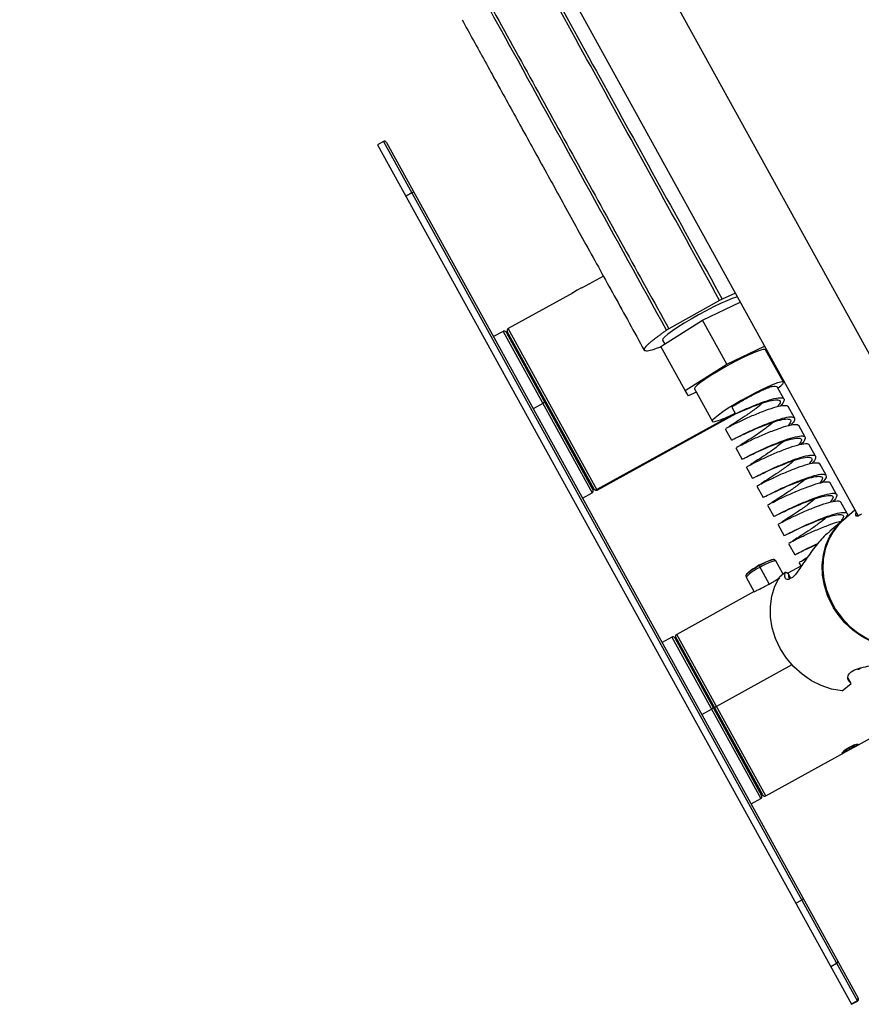
# Paper-space layout '_Bottom' of a CAD drawing. Units: millimetres. Extents: x 219 to 1104, y -195 to 1038.
# Drawn here: x 274 to 465, y 539 to 763 of the extents above; entities that cross this region are included whole.
import ezdxf

# ---------------------------------------------------------------- set-up
doc = ezdxf.new("R2010")
doc.units = ezdxf.units.MM

psp = doc.layouts.new('_Bottom')

# ---------------------------------------------------------------- linework, layer by layer
at = {"color": 7, "linetype": 'Continuous', "lineweight": 25}
for p, q in [((479.62, 664.66), (273.8, 1038.21)), ((285.07, 976.31), (464.68, 650.32)), ((356.61, 735.6), (355.3, 734.87)), ((355.3, 734.87), (463.21, 539.02)), ((356.61, 735.6), (464.52, 539.75)), ((357.29, 735.4), (464.72, 540.43)), ((363.07, 723.87), (361.76, 723.15)), ((406.7, 704.92), (401.71, 702.17)), ((399.84, 701.14), (385.01, 692.97)), ((436.75, 701.01), (433.74, 699.69)), ((433.17, 699.39), (421.61, 692.9)), ((429.3, 694.92), (437.87, 698.97)), ((419.8, 688.88), (429.3, 694.92)), ((434.82, 684.9), (429.3, 694.92)), ((383.87, 692.34), (381.68, 691.14)), ((384.81, 692.29), (384.55, 692.15)), ((384.55, 692.15), (404.33, 656.24)), ((404.6, 656.38), (384.81, 692.29)), ((425.32, 678.87), (419.8, 688.88)), ((420.17, 690.33), (420.67, 689.43)), ((434.82, 684.9), (443.39, 688.96)), ((447.71, 680.76), (443.63, 688.16)), ((444.18, 687.54), (444.03, 687.44)), ((425.32, 678.87), (434.82, 684.9)), ((426.04, 677.67), (425.32, 678.87)), ((427.83, 678.51), (426.04, 677.67)), ((427.43, 679.24), (431.51, 671.83)), ((447.81, 676.95), (446.37, 679.57)), ((393.38, 676.12), (393.64, 676.27)), ((450.21, 672.6), (448.77, 675.21)), ((405.28, 656.18), (436.9, 673.61)), ((435.97, 675.09), (436.8, 673.58)), ((436.8, 673.58), (437.29, 673.74)), ((452.61, 668.25), (451.17, 670.86)), ((434.43, 670.15), (435.87, 667.54)), ((455.01, 663.89), (453.57, 666.5)), ((436.83, 665.79), (438.27, 663.18)), ((457.41, 659.54), (455.97, 662.15)), ((439.23, 661.44), (440.67, 658.83)), ((459.8, 655.18), (458.37, 657.8)), ((401.95, 654.35), (404.14, 655.56)), ((404.33, 656.24), (404.6, 656.38)), ((441.63, 657.09), (443.07, 654.47)), ((462.2, 650.83), (460.76, 653.44)), ((444.03, 652.73), (445.47, 650.12)), ((463.98, 651.59), (461.5, 649.51)), ((446.43, 648.38), (447.87, 645.77)), ((461.35, 649.39), (458.24, 646.79)), ((448.83, 644.03), (450.27, 641.41)), ((447.64, 637.02), (445.97, 640.05)), ((451.23, 639.67), (451.73, 638.76)), ((442.18, 638.94), (444.48, 634.77)), ((448.1, 637.4), (446.78, 636.3)), ((451.66, 638.88), (448.67, 637.24)), ((439.22, 636.33), (441.04, 633.03)), ((449.3, 636.21), (448.84, 637.02)), ((441.05, 633.04), (423.39, 623.31)), ((422.25, 622.68), (420.06, 621.48)), ((423.19, 622.63), (422.93, 622.48)), ((422.93, 622.48), (442.72, 586.57)), ((442.98, 586.72), (423.19, 622.63)), ((464.57, 615.46), (464.66, 615.29)), ((463.09, 612.13), (462.41, 613.32)), ((461.05, 610.42), (463.09, 612.13)), ((431.76, 606.46), (432.02, 606.61)), ((464.1, 597.78), (469.58, 600.81)), ((462.67, 597.43), (461.57, 596.74)), ((461.64, 596.59), (461.57, 596.74)), ((461.64, 596.59), (462.82, 597.15)), ((463.84, 597.99), (462.67, 597.43)), ((462.67, 597.43), (462.82, 597.15)), ((462.82, 597.15), (463.92, 597.85)), ((463.84, 597.99), (463.92, 597.85)), ((443.66, 586.52), (461.61, 596.41)), ((440.33, 584.69), (442.52, 585.9)), ((442.72, 586.57), (442.98, 586.72)), ((450.52, 562.05), (451.83, 562.78)), ((459.81, 548.3), (458.49, 547.58)), ((463.17, 539.1), (464.48, 539.82)), ((463.21, 539.02), (464.52, 539.75))]:
    psp.add_line(p, q, dxfattribs=at)
at = {"color": 8, "linetype": 'Continuous', "lineweight": 25}
for p, q in [((400.77, 701.66), (400.75, 701.7)), ((383.87, 692.34), (404.14, 655.56)), ((405.28, 656.18), (385.01, 692.97)), ((392.91, 675.93), (390.72, 674.72)), ((436.75, 673.67), (405.22, 656.29)), ((422.25, 622.68), (442.52, 585.9)), ((443.66, 586.52), (423.39, 623.31)), ((449.63, 616.37), (432.43, 606.89)), ((429.11, 605.06), (431.3, 606.27)), ((462.59, 597.57), (462.61, 597.53))]:
    psp.add_line(p, q, dxfattribs=at)
at = {"color": 7, "linetype": 'Continuous', "lineweight": 25, "flags": 128}
for points in [[(402.02, 702.34), (401.6, 702.14), (400.75, 701.7)], [(400.75, 701.7), (399.92, 701.22), (399.53, 700.97)], [(437.19, 700.21), (436.98, 700.15), (436, 699.81), (434.77, 699.31), (433.34, 698.67), (431.76, 697.9), (430.08, 697.04), (428.37, 696.11), (426.69, 695.15), (425.1, 694.2), (423.65, 693.29), (422.4, 692.45), (421.4, 691.71), (420.68, 691.1), (420.26, 690.65), (420.16, 690.36), (420.17, 690.33)], [(443.63, 688.16), (443.49, 688.24), (443.04, 688.2), (442.29, 688), (441.28, 687.62), (440.06, 687.1), (438.66, 686.44), (437.13, 685.68), (435.55, 684.85), (433.97, 683.97), (432.44, 683.07), (431.04, 682.21), (429.81, 681.4), (428.79, 680.68), (428.04, 680.07), (427.57, 679.61), (427.41, 679.3), (427.43, 679.24)], [(446.52, 679.45), (447.1, 679.93), (447.56, 680.39), (447.72, 680.7), (447.57, 680.84), (447.11, 680.8), (446.37, 680.59), (445.36, 680.22), (444.14, 679.7), (442.73, 679.04), (441.21, 678.28), (439.63, 677.44), (438.05, 676.56), (436.52, 675.67), (435.12, 674.81), (433.88, 674), (432.87, 673.28), (432.12, 672.67), (431.65, 672.21), (431.49, 671.9), (431.64, 671.76), (432.1, 671.79), (432.85, 672)], [(458.61, 630.26), (457.75, 632.16), (457.01, 634.47), (456.6, 636.82), (456.52, 639.16), (456.78, 641.45), (457.37, 643.62), (458.28, 645.64), (459.48, 647.46), (460.96, 649.04), (461.35, 649.39)], [(461.5, 649.51), (460.34, 648.41), (459, 646.7), (457.94, 644.78), (457.19, 642.68), (456.76, 640.44), (456.67, 638.12), (456.92, 635.77), (457.49, 633.43), (458.38, 631.16), (459.57, 628.99), (461.04, 626.99), (462.74, 625.19), (464.66, 623.63), (466.73, 622.35), (468.93, 621.36), (471.2, 620.7), (473.5, 620.37), (475.78, 620.39), (477.98, 620.75), (480.07, 621.44), (480.49, 621.63)], [(461.05, 610.42), (458.66, 610.84), (456.31, 611.63), (454.06, 612.75), (451.95, 614.2), (450.04, 615.92), (448.37, 617.89), (446.98, 620.06), (445.9, 622.38), (445.16, 624.79), (444.77, 627.23), (444.74, 629.67), (445.07, 632.02), (445.76, 634.25), (446.78, 636.3)], [(480.51, 621.59), (478.89, 620.93), (476.74, 620.4), (474.5, 620.21), (472.2, 620.37), (469.91, 620.86), (467.67, 621.69), (465.53, 622.83), (463.52, 624.25), (461.71, 625.94), (460.12, 627.84), (459.13, 629.34)], [(461.38, 596.79), (461.79, 597.05), (462.61, 597.53)], [(462.87, 597.06), (462.03, 596.61), (461.61, 596.41)], [(462.61, 597.53), (463.46, 597.97), (463.9, 598.18)], [(464.1, 597.78), (463.7, 597.54), (462.87, 597.06)]]:
    psp.add_lwpolyline(points, dxfattribs=at)
at = {"color": 8, "linetype": 'Continuous', "lineweight": 25, "flags": 128}
psp.add_lwpolyline([(459.13, 629.34), (458.79, 629.93), (458.61, 630.26)], dxfattribs=at)
at = {"color": 7, "linetype": 'Continuous', "lineweight": 25}
for centre, radius, start, end in [((356.85, 735.16), 0.5, 28.8538, 118.8538), ((363.76, 722.88), 1.21, 100.7068, 124.7209), ((384.11, 691.91), 0.5, 28.8538, 118.8538), ((385.25, 692.53), 0.5, 118.8538, 208.8538), ((393.6, 674.94), 1.21, 100.7068, 124.7209), ((420.22, 706.63), 36.86, 290.0365, 296.6316), ((403.9, 656), 0.5, 298.8538, 28.8538), ((404.98, 656.73), 0.499, 209.021, 299.02), ((405.04, 656.62), 0.5, 208.8538, 298.8538), ((449.4, 625.84), 15.07, 107.0624, 130.6451), ((450.94, 623.89), 17.41, 110.0162, 120.1869), ((447.69, 630.9), 9.31, 100.7068, 124.7209), ((440, 636.68), 0.732, 124.9264, 157.8528), ((455.92, 613.9), 28.56, 118.7584, 122.0535), ((422.49, 622.24), 0.5, 28.8538, 118.8538), ((423.63, 622.87), 0.5, 118.8538, 208.8538), ((431.98, 605.27), 1.21, 100.7068, 124.7209), ((432.91, 605.78), 1.21, 112.9866, 137.0007), ((442.28, 586.33), 0.5, 298.8538, 28.8538), ((443.42, 586.96), 0.5, 208.8538, 298.8538), ((452.52, 561.79), 1.21, 100.7068, 124.7209), ((459.57, 548.74), 0.499, 298.6875, 28.6866), ((464.24, 540.26), 0.499, 298.6875, 28.6866), ((464.28, 540.19), 0.5, 298.8538, 28.8538)]:
    psp.add_arc(centre, radius, start, end, dxfattribs=at)
at = {"color": 8, "linetype": 'Continuous', "lineweight": 25}
for centre, radius, start, end in [((445.65, 630.52), 8.67, 112.0844, 137.9029), ((446.52, 628.65), 11.07, 121.3547, 128.8502)]:
    psp.add_arc(centre, radius, start, end, dxfattribs=at)
at = {"color": 7, "linetype": 'Continuous', "lineweight": 25}
for points, knots in [([(311.77, 868.29), (312.67, 867.54), (313.58, 866.78), (314.71, 865.83), (314.94, 865.64), (315.39, 865.26), (315.62, 865.07), (316.3, 864.5), (316.76, 864.12), (319.04, 862.22), (320.86, 860.72), (324.45, 857.75), (326.23, 856.28), (328.88, 854.11), (329.77, 853.39), (331.08, 852.32), (331.52, 851.96), (332.39, 851.25), (332.83, 850.9), (334.99, 849.14), (336.66, 847.79), (339.92, 845.17), (341.49, 843.91), (343.79, 842.09), (344.54, 841.49), (346.01, 840.32), (346.74, 839.75), (348.88, 838.07), (350.22, 837.03), (352.12, 835.57), (352.73, 835.1), (353.92, 834.2), (354.49, 833.77), (355.32, 833.15), (355.59, 832.95), (356.13, 832.55), (356.4, 832.36), (356.92, 831.98), (357.17, 831.79), (357.56, 831.5), (357.69, 831.4), (357.96, 831.2), (358.1, 831.09), (358.51, 830.76), (358.8, 830.53), (359.39, 830.02), (359.7, 829.75), (360.18, 829.3), (360.34, 829.15), (360.67, 828.82), (360.84, 828.65), (361.36, 828.12), (361.7, 827.74), (362.4, 826.93), (362.76, 826.5), (363.46, 825.61), (363.8, 825.15), (364.48, 824.21), (364.81, 823.73), (365.47, 822.76), (365.79, 822.27), (366.73, 820.79), (367.34, 819.8), (368.54, 817.8), (369.12, 816.79), (370.86, 813.77), (371.99, 811.75), (374.24, 807.68), (375.36, 805.64), (377.61, 801.57), (378.73, 799.53), (388.82, 781.19), (397.8, 764.88), (415.76, 732.28), (424.75, 715.99), (433.74, 699.69)], [0, 0, 0, 0, 0.015625, 0.015625, 0.019531, 0.019531, 0.023438, 0.023438, 0.03125, 0.03125, 0.0625, 0.0625, 0.09375, 0.09375, 0.109375, 0.109375, 0.117187, 0.117187, 0.125, 0.125, 0.15625, 0.15625, 0.1875, 0.1875, 0.203125, 0.203125, 0.21875, 0.21875, 0.25, 0.25, 0.265625, 0.265625, 0.28125, 0.28125, 0.289062, 0.289062, 0.296875, 0.296875, 0.304687, 0.304687, 0.308594, 0.308594, 0.3125, 0.3125, 0.320312, 0.320312, 0.328125, 0.328125, 0.332031, 0.332031, 0.335937, 0.335937, 0.34375, 0.34375, 0.351562, 0.351562, 0.359375, 0.359375, 0.367187, 0.367187, 0.375, 0.375, 0.390625, 0.390625, 0.40625, 0.40625, 0.4375, 0.4375, 0.46875, 0.46875, 0.5, 0.5, 0.75, 0.75, 1, 1, 1, 1]), ([(433.17, 699.39), (424.2, 715.71), (415.24, 732.02), (397.27, 764.63), (388.28, 780.92), (378.16, 799.25), (377.03, 801.29), (374.78, 805.36), (373.66, 807.4), (371.39, 811.46), (370.24, 813.48), (368.48, 816.49), (367.88, 817.49), (366.67, 819.48), (366.05, 820.47), (365.08, 821.94), (364.75, 822.43), (364.09, 823.38), (363.75, 823.85), (363.24, 824.54), (363.07, 824.77), (362.72, 825.22), (362.54, 825.44), (362.01, 826.09), (361.66, 826.49), (361.14, 827.06), (360.97, 827.24), (360.63, 827.59), (360.46, 827.76), (359.97, 828.24), (359.65, 828.53), (359.05, 829.06), (358.75, 829.31), (358.19, 829.76), (357.92, 829.97), (357.39, 830.37), (357.14, 830.55), (356.63, 830.91), (356.37, 831.09), (355.85, 831.47), (355.58, 831.66), (355.04, 832.06), (354.76, 832.27), (353.36, 833.3), (352.16, 834.21), (350.23, 835.68), (349.57, 836.19), (348.21, 837.24), (347.51, 837.79), (345.35, 839.47), (343.86, 840.64), (340.78, 843.07), (339.19, 844.34), (335.91, 846.96), (334.22, 848.32), (332.05, 850.07), (331.61, 850.43), (330.74, 851.14), (330.3, 851.49), (328.98, 852.57), (328.1, 853.29), (325.44, 855.46), (323.65, 856.93), (320.95, 859.16), (320.05, 859.91), (318.24, 861.41), (317.33, 862.17), (315.96, 863.31), (315.5, 863.69), (314.82, 864.26), (314.59, 864.46), (314.25, 864.75), (314.14, 864.84), (313.91, 865.03), (313.8, 865.12), (312.77, 865.97), (311.87, 866.74), (310.97, 867.51)], [0, 0, 0, 0, 0.25, 0.25, 0.5, 0.5, 0.53125, 0.53125, 0.5625, 0.5625, 0.59375, 0.59375, 0.609375, 0.609375, 0.625, 0.625, 0.632813, 0.632813, 0.640625, 0.640625, 0.644531, 0.644531, 0.648438, 0.648438, 0.65625, 0.65625, 0.660156, 0.660156, 0.664063, 0.664063, 0.671875, 0.671875, 0.679688, 0.679688, 0.6875, 0.6875, 0.695313, 0.695313, 0.703125, 0.703125, 0.710938, 0.710938, 0.71875, 0.71875, 0.75, 0.75, 0.765625, 0.765625, 0.78125, 0.78125, 0.8125, 0.8125, 0.84375, 0.84375, 0.875, 0.875, 0.882813, 0.882813, 0.890625, 0.890625, 0.90625, 0.90625, 0.9375, 0.9375, 0.953125, 0.953125, 0.96875, 0.96875, 0.976563, 0.976563, 0.980469, 0.980469, 0.982422, 0.982422, 0.984375, 0.984375, 1, 1, 1, 1]), ([(338.18, 829.86), (339.29, 828.97), (340.36, 828.12), (341.91, 826.89), (342.41, 826.49), (343.39, 825.71), (343.87, 825.34), (344.81, 824.6), (345.26, 824.24), (346.13, 823.53), (346.55, 823.18), (347.36, 822.51), (347.76, 822.18), (348.33, 821.71), (348.52, 821.55), (348.89, 821.24), (349.07, 821.09), (349.62, 820.62), (350.01, 820.27), (350.81, 819.48), (351.23, 819.03), (352.1, 817.99), (352.54, 817.41), (353.47, 816.09), (353.93, 815.38), (354.84, 813.91), (355.3, 813.13), (356.2, 811.59), (356.64, 810.81), (357.52, 809.25), (357.95, 808.47), (358.81, 806.9), (359.24, 806.12), (360.53, 803.77), (361.39, 802.21), (363.1, 799.08), (363.96, 797.52), (366.54, 792.84), (368.25, 789.71), (373.41, 780.34), (376.84, 774.09), (387.16, 755.34), (394.04, 742.85), (407.81, 717.87), (414.71, 705.39), (421.61, 692.9)], [0, 0, 0, 0, 0.03125, 0.03125, 0.046875, 0.046875, 0.0625, 0.0625, 0.078125, 0.078125, 0.09375, 0.09375, 0.109375, 0.109375, 0.117187, 0.117187, 0.125, 0.125, 0.140625, 0.140625, 0.15625, 0.15625, 0.171875, 0.171875, 0.1875, 0.1875, 0.203125, 0.203125, 0.21875, 0.21875, 0.234375, 0.234375, 0.25, 0.25, 0.28125, 0.28125, 0.3125, 0.3125, 0.375, 0.375, 0.5, 0.5, 0.75, 0.75, 1, 1, 1, 1]), ([(374.51, 763.33), (376.24, 760.19), (379.83, 753.68), (385.26, 743.81), (390.9, 733.57), (396.72, 723.02), (402.84, 711.91), (409.3, 700.2), (413.72, 692.18), (415.99, 688.06)], [0, 0, 0, 0, 0.125127, 0.259692, 0.39308, 0.533124, 0.680382, 0.835607, 1, 1, 1, 1]), ([(421.08, 692.58), (420.97, 692.5), (420.75, 692.35), (420.42, 692.12), (420.11, 691.9), (419.81, 691.68), (419.52, 691.47), (419.24, 691.27), (418.97, 691.07), (418.72, 690.88), (418.47, 690.7), (418.24, 690.52), (418.02, 690.34), (417.81, 690.17), (417.61, 690.01), (417.42, 689.86), (417.24, 689.71), (417.08, 689.56), (416.92, 689.42), (416.78, 689.29), (416.65, 689.17), (416.53, 689.05), (416.42, 688.93), (416.33, 688.82), (416.24, 688.72), (416.17, 688.62), (416.11, 688.53), (416.05, 688.45), (416.01, 688.37), (415.99, 688.3), (415.97, 688.23), (415.96, 688.17), (415.97, 688.12), (415.99, 688.07), (416.01, 688.02), (416.05, 687.99), (416.09, 687.97), (416.11, 687.96)], [0, 0, 0, 0, 0.032761, 0.065099, 0.097025, 0.128552, 0.159694, 0.190465, 0.220879, 0.250951, 0.280697, 0.310131, 0.339272, 0.368134, 0.396737, 0.425098, 0.453235, 0.481167, 0.508913, 0.536493, 0.563927, 0.591235, 0.618438, 0.645556, 0.67261, 0.699622, 0.726613, 0.753604, 0.780616, 0.807671, 0.83479, 0.861993, 0.889302, 0.916737, 0.944319, 0.972066, 1, 1, 1, 1]), ([(416.11, 687.96), (416.36, 687.93), (416.87, 687.87), (418.26, 688.25), (419.46, 688.73), (419.81, 688.87)], [0, 0, 0, 0, 0.416196, 0.829245, 1, 1, 1, 1]), ([(445.15, 679.8), (444.91, 679.72), (444.64, 679.62), (444.19, 679.44), (444.03, 679.38), (443.7, 679.24), (443.52, 679.16), (442.98, 678.92), (442.61, 678.75), (441.81, 678.36), (441.39, 678.15), (440.54, 677.72), (440.11, 677.49), (439.45, 677.13), (439.23, 677.01), (438.8, 676.77), (438.37, 676.53), (437.95, 676.29), (437.53, 676.05), (437.33, 675.92), (436.72, 675.56), (436.33, 675.32), (435.97, 675.09)], [0, 0, 0, 0, 0.125, 0.125, 0.1875, 0.1875, 0.25, 0.25, 0.375, 0.375, 0.5, 0.5, 0.625, 0.625, 0.6875, 0.6875, 0.75, 0.8125, 0.8125, 0.875, 0.875, 1, 1, 1, 1]), ([(445.15, 679.8), (445.63, 679.83), (446.26, 679.88), (446.27, 679.58), (446.27, 679.51)], [0, 0, 0, 0, 0.762137, 1, 1, 1, 1]), ([(434.54, 670.21), (434.54, 670.21), (434.53, 670.22), (435.67, 670.8), (437.66, 671.8), (440.25, 673.01), (443.04, 674.13), (445.61, 675.07), (446.98, 675.38), (448.04, 675.5), (448.66, 675.52), (448.67, 675.23), (448.67, 675.16)], [0, 0, 0, 0, 0.081261, 0.208643, 0.332709, 0.456775, 0.584158, 0.706415, 0.832672, 0.837712, 0.961398, 1, 1, 1, 1]), ([(443.04, 676.02), (442.53, 675.61), (441.38, 674.69), (439.35, 673.24), (437.37, 671.96), (435.96, 671.05), (435.27, 670.62), (435.38, 670.67), (435.4, 670.68)], [0, 0, 0, 0, 0.159657, 0.356763, 0.54588, 0.741232, 0.936584, 1, 1, 1, 1]), ([(436.8, 673.58), (437.61, 673.96), (439.26, 674.74), (442.09, 675.88), (444.65, 676.81), (446.66, 677.27), (447.84, 677.2), (447.89, 676.55), (447.51, 675.83), (446.94, 675.32), (446.94, 675.32)], [0, 0, 0, 0, 0.141606, 0.286998, 0.426539, 0.570646, 0.714754, 0.854295, 0.999686, 1, 1, 1, 1]), ([(437.29, 673.74), (438, 674.06), (439.44, 674.71), (441.91, 675.66), (444.15, 676.43), (445.92, 676.8), (446.92, 676.68), (447.11, 676.17), (446.59, 675.49), (446.34, 675.18)], [0, 0, 0, 0, 0.145349, 0.294612, 0.437826, 0.585761, 0.733697, 0.87691, 1, 1, 1, 1]), ([(435.98, 667.59), (435.98, 667.6), (435.96, 667.61), (437.11, 668.19), (439.1, 669.19), (441.69, 670.39), (444.48, 671.52), (447.05, 672.45), (449.06, 672.92), (450.24, 672.84), (450.29, 672.2), (449.91, 671.48), (449.34, 670.96), (449.34, 670.96)], [0, 0, 0, 0, 0.067432, 0.172784, 0.275393, 0.378002, 0.483354, 0.584466, 0.688887, 0.793309, 0.894421, 0.999773, 1, 1, 1, 1]), ([(436.94, 665.85), (436.94, 665.86), (436.93, 665.87), (438.07, 666.45), (440.06, 667.45), (442.65, 668.65), (445.44, 669.78), (448.01, 670.71), (449.38, 671.03), (450.44, 671.15), (451.06, 671.17), (451.07, 670.87), (451.07, 670.8)], [0, 0, 0, 0, 0.081261, 0.208643, 0.332709, 0.456775, 0.584158, 0.706415, 0.832672, 0.837712, 0.961398, 1, 1, 1, 1]), ([(437.24, 668.24), (437.45, 668.34), (437.95, 668.57), (439.62, 669.37), (441.86, 670.36), (444.3, 671.3), (446.55, 672.08), (448.32, 672.44), (449.32, 672.33), (449.51, 671.82), (448.98, 671.14), (448.74, 670.82)], [0, 0, 0, 0, 0.084984, 0.201103, 0.317222, 0.436468, 0.550881, 0.669066, 0.787251, 0.901664, 1, 1, 1, 1]), ([(445.44, 671.67), (444.92, 671.25), (443.78, 670.33), (441.75, 668.88), (439.77, 667.61), (438.36, 666.7), (437.67, 666.27), (437.78, 666.31), (437.8, 666.33)], [0, 0, 0, 0, 0.159657, 0.356763, 0.54588, 0.741232, 0.936584, 1, 1, 1, 1]), ([(438.38, 663.24), (438.38, 663.24), (438.36, 663.25), (439.51, 663.84), (441.5, 664.83), (444.09, 666.04), (446.88, 667.17), (449.45, 668.1), (451.46, 668.56), (452.63, 668.49), (452.69, 667.84), (452.31, 667.12), (451.74, 666.61), (451.74, 666.61)], [0, 0, 0, 0, 0.067432, 0.172784, 0.275393, 0.378002, 0.483354, 0.584466, 0.688887, 0.793309, 0.894421, 0.999773, 1, 1, 1, 1]), ([(439.34, 661.5), (439.34, 661.5), (439.32, 661.51), (440.47, 662.1), (442.46, 663.09), (445.05, 664.3), (447.84, 665.42), (450.41, 666.36), (451.78, 666.67), (452.84, 666.79), (453.46, 666.82), (453.47, 666.52), (453.47, 666.45)], [0, 0, 0, 0, 0.081261, 0.208643, 0.332709, 0.456775, 0.584158, 0.706415, 0.832672, 0.837712, 0.961398, 1, 1, 1, 1]), ([(439.63, 663.89), (439.85, 663.98), (440.35, 664.21), (442.02, 665.01), (444.26, 666.01), (446.7, 666.95), (448.95, 667.72), (450.72, 668.09), (451.72, 667.97), (451.91, 667.47), (451.38, 666.78), (451.14, 666.47)], [0, 0, 0, 0, 0.0849844, 0.201103, 0.3172215, 0.436468, 0.5508808, 0.6690659, 0.787251, 0.9016638, 1, 1, 1, 1]), ([(447.84, 667.31), (447.32, 666.9), (446.17, 665.98), (444.15, 664.53), (442.17, 663.25), (440.76, 662.35), (440.07, 661.91), (440.18, 661.96), (440.2, 661.97)], [0, 0, 0, 0, 0.159657, 0.356763, 0.54588, 0.741232, 0.936584, 1, 1, 1, 1]), ([(440.78, 658.89), (440.77, 658.89), (440.76, 658.9), (441.91, 659.48), (443.9, 660.48), (446.49, 661.69), (449.28, 662.81), (451.85, 663.75), (453.86, 664.21), (455.03, 664.13), (455.09, 663.49), (454.71, 662.77), (454.14, 662.25), (454.14, 662.25)], [0, 0, 0, 0, 0.0674322, 0.1727841, 0.2753929, 0.3780017, 0.4833536, 0.5844659, 0.6888873, 0.7933086, 0.8944209, 0.9997728, 1, 1, 1, 1]), ([(441.74, 657.14), (441.73, 657.15), (441.72, 657.16), (442.87, 657.74), (444.86, 658.74), (447.45, 659.94), (450.24, 661.07), (452.81, 662), (454.18, 662.32), (455.23, 662.44), (455.86, 662.46), (455.86, 662.16), (455.87, 662.09)], [0, 0, 0, 0, 0.081261, 0.208643, 0.332709, 0.456775, 0.584158, 0.706415, 0.832672, 0.837712, 0.961398, 1, 1, 1, 1]), ([(442.03, 659.53), (442.24, 659.63), (442.74, 659.86), (444.42, 660.66), (446.65, 661.65), (449.1, 662.59), (451.34, 663.37), (453.12, 663.74), (454.12, 663.62), (454.3, 663.11), (453.78, 662.43), (453.54, 662.12)], [0, 0, 0, 0, 0.084984, 0.201103, 0.317222, 0.436468, 0.550881, 0.669066, 0.787251, 0.901664, 1, 1, 1, 1]), ([(450.24, 662.96), (449.72, 662.55), (448.57, 661.63), (446.55, 660.17), (444.57, 658.9), (443.16, 657.99), (442.47, 657.56), (442.57, 657.61), (442.6, 657.62)], [0, 0, 0, 0, 0.159657, 0.356763, 0.54588, 0.741232, 0.936584, 1, 1, 1, 1]), ([(443.18, 654.53), (443.17, 654.54), (443.16, 654.55), (444.31, 655.13), (446.3, 656.13), (448.89, 657.33), (451.67, 658.46), (454.25, 659.39), (456.26, 659.86), (457.43, 659.78), (457.49, 659.13), (457.11, 658.42), (456.54, 657.9), (456.54, 657.9)], [0, 0, 0, 0, 0.067432, 0.172784, 0.275393, 0.378002, 0.483354, 0.584466, 0.688887, 0.793309, 0.894421, 0.999773, 1, 1, 1, 1]), ([(444.14, 652.79), (444.13, 652.79), (444.12, 652.81), (445.27, 653.39), (447.26, 654.38), (449.85, 655.59), (452.63, 656.72), (455.2, 657.65), (456.58, 657.97), (457.63, 658.09), (458.25, 658.11), (458.26, 657.81), (458.26, 657.74)], [0, 0, 0, 0, 0.081261, 0.208643, 0.332709, 0.456775, 0.584158, 0.706415, 0.832672, 0.837712, 0.961398, 1, 1, 1, 1]), ([(444.43, 655.18), (444.64, 655.28), (445.14, 655.51), (446.82, 656.3), (449.05, 657.3), (451.5, 658.24), (453.74, 659.02), (455.52, 659.38), (456.52, 659.26), (456.7, 658.76), (456.18, 658.08), (455.94, 657.76)], [0, 0, 0, 0, 0.084984, 0.201103, 0.317222, 0.436468, 0.550881, 0.669066, 0.787251, 0.901664, 1, 1, 1, 1]), ([(452.63, 658.6), (452.12, 658.19), (450.97, 657.27), (448.95, 655.82), (446.97, 654.55), (445.56, 653.64), (444.87, 653.21), (444.97, 653.25), (445, 653.27)], [0, 0, 0, 0, 0.159657, 0.356763, 0.54588, 0.741232, 0.936584, 1, 1, 1, 1]), ([(445.58, 650.18), (445.57, 650.18), (445.56, 650.19), (446.71, 650.78), (448.69, 651.77), (451.29, 652.98), (454.07, 654.1), (456.65, 655.04), (458.66, 655.5), (459.83, 655.43), (459.89, 654.78), (459.51, 654.06), (458.94, 653.55), (458.94, 653.55)], [0, 0, 0, 0, 0.067432, 0.172784, 0.275393, 0.378002, 0.483354, 0.584466, 0.688887, 0.793309, 0.894421, 0.999773, 1, 1, 1, 1]), ([(446.54, 648.44), (446.53, 648.44), (446.52, 648.45), (447.67, 649.03), (449.65, 650.03), (452.25, 651.24), (455.03, 652.36), (457.6, 653.3), (458.97, 653.61), (460.03, 653.73), (460.65, 653.75), (460.66, 653.46), (460.66, 653.39)], [0, 0, 0, 0, 0.081261, 0.208643, 0.332709, 0.456775, 0.584158, 0.706415, 0.832672, 0.837712, 0.961398, 1, 1, 1, 1]), ([(446.83, 650.83), (447.04, 650.92), (447.54, 651.15), (449.22, 651.95), (451.45, 652.94), (453.9, 653.89), (456.14, 654.66), (457.92, 655.03), (458.92, 654.91), (459.1, 654.4), (458.58, 653.72), (458.34, 653.41)], [0, 0, 0, 0, 0.084984, 0.201103, 0.317222, 0.436468, 0.550881, 0.669066, 0.787251, 0.901664, 1, 1, 1, 1]), ([(455.03, 654.25), (454.52, 653.84), (453.37, 652.92), (451.35, 651.47), (449.37, 650.19), (447.96, 649.29), (447.27, 648.85), (447.37, 648.9), (447.4, 648.91)], [0, 0, 0, 0, 0.159657, 0.356763, 0.54588, 0.741232, 0.936584, 1, 1, 1, 1]), ([(447.98, 645.82), (447.97, 645.83), (447.96, 645.84), (449.11, 646.42), (451.09, 647.42), (453.69, 648.62), (456.47, 649.75), (459.04, 650.68), (461.07, 651.15), (462.19, 651.05), (462.4, 650.57), (461.87, 649.91), (461.67, 649.65)], [0, 0, 0, 0, 0.0703366, 0.1802262, 0.2872546, 0.394283, 0.5041727, 0.6096401, 0.718559, 0.827478, 0.9329454, 1, 1, 1, 1]), ([(449.23, 646.47), (449.44, 646.57), (449.94, 646.8), (451.62, 647.6), (453.85, 648.59), (456.3, 649.53), (458.54, 650.31), (460.32, 650.68), (461.32, 650.56), (461.5, 650.05), (460.98, 649.37), (460.74, 649.05)], [0, 0, 0, 0, 0.084984, 0.201103, 0.317222, 0.436468, 0.550881, 0.669066, 0.787251, 0.901664, 1, 1, 1, 1]), ([(465.46, 650.72), (465.15, 650.51), (464.53, 650.09), (464.05, 650.34), (464.19, 650.85), (464.25, 651.08)], [0, 0, 0, 0, 0.346251, 0.711685, 1, 1, 1, 1]), ([(464.52, 650.62), (464.5, 650.56), (464.46, 650.34), (464.63, 650.33), (464.77, 650.33)], [0, 0, 0, 0, 0.266944, 1, 1, 1, 1]), ([(448.94, 644.08), (448.93, 644.09), (448.92, 644.1), (450.07, 644.68), (452.05, 645.68), (454.65, 646.89), (457.41, 647.99), (459.7, 648.85), (460.67, 649.05), (461.04, 649.12)], [0, 0, 0, 0, 0.1042602, 0.2676968, 0.426878, 0.5860592, 0.7494958, 0.9063554, 1, 1, 1, 1]), ([(457.43, 649.9), (456.92, 649.48), (455.77, 648.56), (453.75, 647.11), (451.77, 645.84), (450.36, 644.93), (449.66, 644.5), (449.77, 644.55), (449.8, 644.56)], [0, 0, 0, 0, 0.159657, 0.3567634, 0.54588, 0.7412319, 0.9365839, 1, 1, 1, 1]), ([(458.29, 646.73), (458.06, 646.57), (456.9, 645.74), (455.01, 643.47), (453.19, 640.95), (451.88, 638.97), (450.84, 637.46), (449.83, 636.21), (449.3, 636.02), (449.08, 635.94)], [0, 0, 0, 0, 0.04989, 0.258459, 0.490029, 0.599865, 0.712586, 0.883901, 1, 1, 1, 1]), ([(450.38, 641.47), (450.37, 641.47), (450.36, 641.48), (451.51, 642.07), (453.32, 642.99), (454.86, 643.69), (455.53, 643.99)], [0, 0, 0, 0, 0.18997, 0.486768, 0.775838, 1, 1, 1, 1]), ([(451.63, 642.12), (451.84, 642.21), (452.35, 642.44), (453.75, 643.12), (454.94, 643.64), (455.39, 643.84)], [0, 0, 0, 0, 0.31387, 0.742727, 1, 1, 1, 1]), ([(445.97, 640.05), (445.91, 640.12), (445.82, 640.24), (445.62, 640.32), (445.44, 640.34), (445.2, 640.32), (444.97, 640.26), (444.7, 640.15), (444.63, 640.12)], [0, 0, 0, 0, 0.123912, 0.224485, 0.334687, 0.503997, 0.859262, 1, 1, 1, 1]), ([(451.33, 639.73), (451.34, 639.74), (451.34, 639.75), (452.03, 640.11), (452.85, 640.52), (452.98, 640.58)], [0, 0, 0, 0, 0.348522, 0.894859, 1, 1, 1, 1]), ([(453, 640.74), (452.95, 640.7), (452.41, 640.36), (452.07, 640.15), (452.17, 640.19), (452.2, 640.2)], [0, 0, 0, 0, 0.0766428, 0.7737137, 1, 1, 1, 1]), ([(440.79, 638.13), (440.56, 637.98), (440.07, 637.67), (439.55, 637.25), (439.29, 637.04), (439.15, 636.71), (439.14, 636.49), (439.21, 636.38), (439.23, 636.34)], [0, 0, 0, 0, 0.242128, 0.510621, 0.797626, 0.883375, 0.95843, 1, 1, 1, 1]), ([(448.1, 637.4), (448.14, 637.44), (448.19, 637.45), (448.31, 637.45), (448.37, 637.43), (448.51, 637.37), (448.57, 637.32), (448.71, 637.2), (448.78, 637.12), (448.84, 637.02)], [0, 0, 0, 0, 0.25, 0.25, 0.5, 0.5, 0.75, 0.75, 1, 1, 1, 1]), ([(444.48, 634.77), (444.73, 634.91), (445.23, 635.19), (446.1, 635.71), (446.6, 636.02), (446.9, 636.21)], [0, 0, 0, 0, 0.276861, 0.558341, 1, 1, 1, 1]), ([(449.34, 636.14), (449.29, 636.12), (449.12, 636.04), (449.06, 636.12), (449, 636.08), (448.98, 636.18), (448.97, 636.19)], [0, 0, 0, 0, 0.133083, 0.50529, 0.955117, 1, 1, 1, 1]), ([(441.06, 633.03), (441.24, 633.13), (441.67, 633.36), (442.72, 633.85), (443.71, 634.36), (444.22, 634.64), (444.48, 634.77)], [0, 0, 0, 0, 0.259744, 0.635119, 0.819071, 1, 1, 1, 1]), ([(463.09, 612.13), (463.07, 612.15), (462.83, 612.36), (462.46, 612.82), (462.26, 613.67), (462.7, 614.62), (464.17, 615.42), (466.13, 615.91), (468.66, 616.39), (471.18, 616.85), (473.64, 617.47), (475.87, 618.19), (478.08, 619.17), (479.11, 619.98), (479.54, 620.33)], [0, 0, 0, 0, 0.006634, 0.075479, 0.146567, 0.2483, 0.350243, 0.450136, 0.524291, 0.658291, 0.724679, 0.79348, 0.912976, 1, 1, 1, 1]), ([(464.77, 615.35), (464.74, 615.34), (464.68, 615.32), (465.18, 615.58), (465.38, 615.68)], [0, 0, 0, 0, 0.58968, 1, 1, 1, 1]), ([(462.93, 597.14), (462.89, 597.12), (462.81, 597.07), (462.69, 597.01), (462.57, 596.94), (462.45, 596.88), (462.34, 596.82), (462.2, 596.74), (462.06, 596.67), (461.85, 596.55), (461.61, 596.43), (461.38, 596.32), (461.19, 596.24), (461.07, 596.21), (461.02, 596.23), (461.03, 596.29), (461.11, 596.39), (461.25, 596.54), (461.46, 596.71), (461.67, 596.88), (461.86, 597.01), (462.04, 597.13), (462.24, 597.26), (462.47, 597.4), (462.63, 597.49), (462.71, 597.54)], [0, 0, 0, 0, 0.0209355, 0.0417008, 0.0623856, 0.0830807, 0.1038767, 0.1248629, 0.1561289, 0.1875053, 0.2499097, 0.3124965, 0.3749132, 0.4374822, 0.4999723, 0.5624776, 0.6250559, 0.6874851, 0.750098, 0.8124967, 0.8438893, 0.8751729, 0.9169324, 0.9582996, 1, 1, 1, 1]), ([(462.71, 597.54), (462.75, 597.56), (462.83, 597.6), (462.95, 597.67), (463.07, 597.73), (463.19, 597.79), (463.31, 597.84), (463.45, 597.9), (463.6, 597.97), (463.82, 598.06), (464.07, 598.15), (464.33, 598.23), (464.53, 598.28), (464.66, 598.29), (464.72, 598.27), (464.7, 598.21), (464.61, 598.13), (464.45, 598.01), (464.23, 597.87), (464, 597.74), (463.79, 597.62), (463.61, 597.52), (463.4, 597.4), (463.17, 597.27), (463.01, 597.18), (462.93, 597.14)], [0, 0, 0, 0, 0.020935, 0.041701, 0.062386, 0.083081, 0.103877, 0.124863, 0.156129, 0.187505, 0.24991, 0.312497, 0.374913, 0.437482, 0.499972, 0.562478, 0.625056, 0.687485, 0.750098, 0.812497, 0.843889, 0.875173, 0.916932, 0.9583, 1, 1, 1, 1])]:
    psp.add_open_spline(points, degree=3, knots=knots, dxfattribs=at)
at = {"color": 8, "linetype": 'Continuous', "lineweight": 25}
for points, knots in [([(421.08, 692.58), (409.47, 713.67), (393.09, 743.42), (374.52, 777.13), (365.35, 793.73), (360.31, 802.92), (356.7, 809.4), (354.87, 812.47), (353.33, 814.79), (352.19, 816.36), (351.06, 817.75), (349.82, 819.12), (348.52, 820.31), (346.75, 821.74), (345.24, 822.97), (344.24, 823.78)], [0, 0, 0, 0, 0.455813, 0.643143, 0.729026, 0.814909, 0.841898, 0.869139, 0.881925, 0.895031, 0.907875, 0.921152, 0.941119, 0.961181, 1, 1, 1, 1]), ([(449.08, 635.94), (448.97, 635.87), (448.64, 635.67), (448.3, 635.87), (447.93, 636.33), (448.03, 636.98), (448.1, 637.4)], [0, 0, 0, 0, 0.1181506, 0.344884, 0.578339, 1, 1, 1, 1]), ([(448.84, 637.02), (448.82, 636.74), (448.81, 636.4), (448.96, 636.22), (448.99, 636.19)], [0, 0, 0, 0, 0.830757, 1, 1, 1, 1])]:
    psp.add_open_spline(points, degree=3, knots=knots, dxfattribs=at)
at = {"color": 7, "linetype": 'Continuous', "lineweight": 25}
for points in [[(433.74, 699.69), (433.57, 699.61), (433.37, 699.51), (433.17, 699.39)], [(421.61, 692.9), (421.41, 692.79), (421.22, 692.68), (421.08, 692.58)]]:
    psp.add_open_spline(points, degree=3, dxfattribs=at)

doc.saveas('drawing.dxf')
